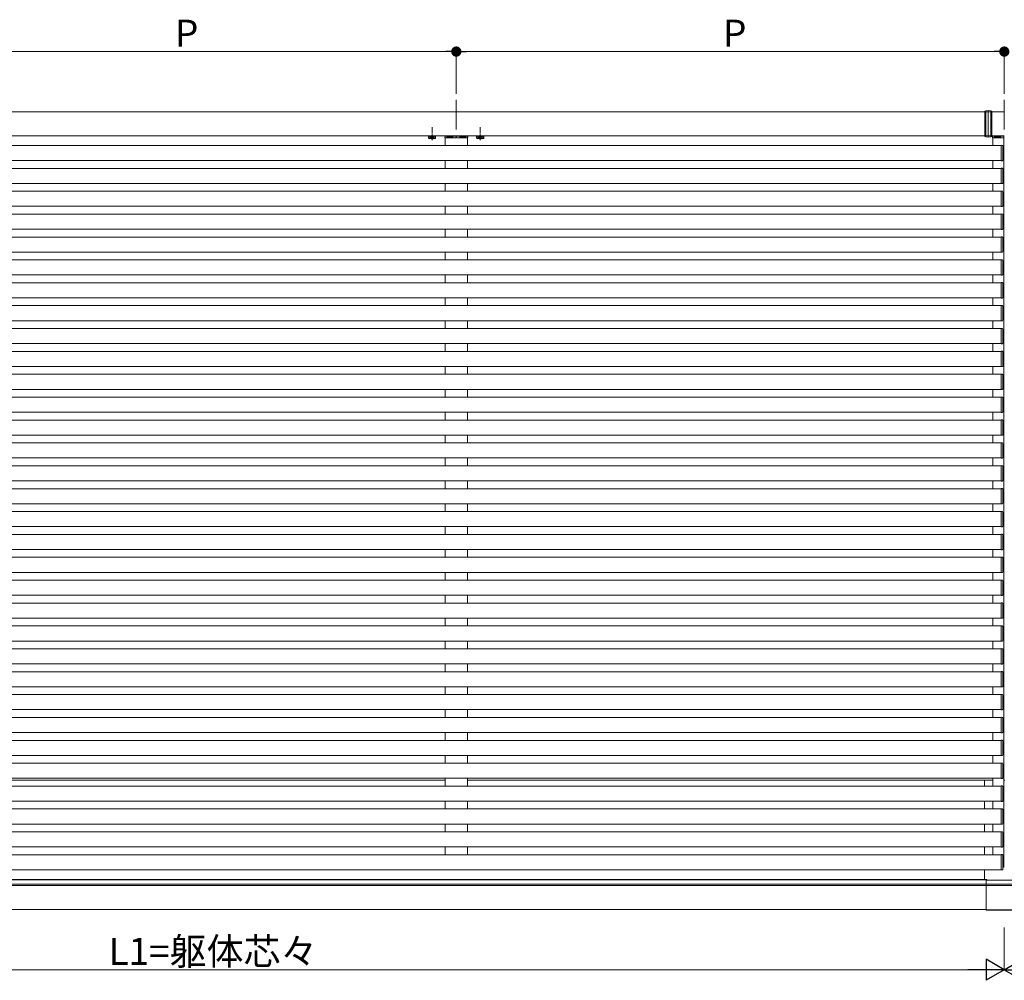
# Model space of a CAD drawing. Extents: x 0 to 22176, y 0 to 35898.
# Drawn here: x 13317 to 14952, y 20915 to 22511 of the extents above; entities that cross this region are included whole.
import ezdxf

# ---------------------------------------------------------------- set-up
doc = ezdxf.new("R2010")
doc.units = 0
doc.linetypes.add('YCENTER_1', pattern=[13, 10, -1, 1, -1])
doc.linetypes.add('YHIDDEN_1', pattern=[4, 3, -1])
doc.layers.add('YKK_A1', color=4, linetype='CONTINUOUS', lineweight=13)
doc.layers.add('YKK_D', color=6, linetype='CONTINUOUS', lineweight=13)
doc.styles.get("Standard").update_dxf_attribs({"font": 'txt', "bigfont": 'BIGFONT'})

msp = doc.modelspace()

# ---------------------------------------------------------------- linework, layer by layer
at = {"layer": 'YKK_A1', "ltscale": 10}
for p, q in [((14042, 22377.6), (14042, 22327.9)), ((14952, 22377.6), (14952, 22327.9))]:
    msp.add_line(p, q, dxfattribs=at)
at = {"layer": 'YKK_A1'}
for p, q in [((13587, 22357.6), (12251, 22357.6)), ((13587, 22357.6), (14919.5, 22357.6)), ((14931.5, 22357.6), (14952, 22357.6)), ((13587, 22317.6), (12251, 22317.6)), ((13587, 22317.6), (14919.5, 22317.6)), ((14007.8, 22317.3), (13996.3, 22317.3)), ((14027, 22317.6), (14027, 22317.1)), ((14057, 22317.6), (14057, 22317.1)), ((14087.8, 22317.3), (14076.3, 22317.3)), ((14931.5, 22317.6), (14952, 22317.6)), ((14951.5, 22315.6), (14951.5, 22317.1)), ((12161.5, 22301.6), (14947, 22301.6)), ((14023.5, 22314.6), (14023.5, 22301.6)), ((14060.5, 22314.6), (14060.5, 22301.6)), ((14933, 22314.6), (14933, 22301.6)), ((14947, 22301.3), (14947, 22301.9)), ((14947, 22301.9), (14948.6, 22301.8)), ((14947, 22276.9), (14947, 22301.3)), ((14949.5, 22300.8), (14949.5, 22277.3)), ((14951, 22314.6), (14951, 21103.1)), ((12161.5, 22276.6), (14947, 22276.6)), ((14023.5, 22276.6), (14023.5, 22263.6)), ((14060.5, 22276.6), (14060.5, 22263.6)), ((14933, 22276.6), (14933, 22263.6)), ((14947, 22276.3), (14947, 22276.9)), ((14948.6, 22276.3), (14947, 22276.3)), ((12161.5, 22263.6), (14947, 22263.6)), ((14947, 22263.3), (14947, 22263.9)), ((14947, 22263.9), (14948.6, 22263.8)), ((14947, 22238.9), (14947, 22263.3)), ((14949.5, 22262.8), (14949.5, 22239.3)), ((12161.5, 22238.6), (14947, 22238.6)), ((14023.5, 22238.6), (14023.5, 22225.6)), ((14060.5, 22238.6), (14060.5, 22225.6)), ((14933, 22238.6), (14933, 22225.6)), ((14947, 22238.3), (14947, 22238.9)), ((14948.6, 22238.3), (14947, 22238.3)), ((12161.5, 22225.6), (14947, 22225.6)), ((14947, 22225.3), (14947, 22225.9)), ((14947, 22225.9), (14948.6, 22225.8)), ((14947, 22200.9), (14947, 22225.3)), ((14949.5, 22224.8), (14949.5, 22201.3)), ((12161.5, 22200.6), (14947, 22200.6)), ((12161.5, 22187.6), (14947, 22187.6)), ((14023.5, 22200.6), (14023.5, 22187.6)), ((14060.5, 22200.6), (14060.5, 22187.6)), ((14933, 22200.6), (14933, 22187.6)), ((14947, 22200.3), (14947, 22200.9)), ((14948.6, 22200.3), (14947, 22200.3)), ((14947, 22187.3), (14947, 22187.9)), ((14947, 22187.9), (14948.6, 22187.8)), ((14947, 22162.9), (14947, 22187.3)), ((14949.5, 22186.8), (14949.5, 22163.3)), ((12161.5, 22162.6), (14947, 22162.6)), ((14023.5, 22162.6), (14023.5, 22149.6)), ((14060.5, 22162.6), (14060.5, 22149.6)), ((14933, 22162.6), (14933, 22149.6)), ((14947, 22162.3), (14947, 22162.9)), ((14948.6, 22162.3), (14947, 22162.3)), ((12161.5, 22149.6), (14947, 22149.6)), ((14947, 22149.3), (14947, 22149.9)), ((14947, 22149.9), (14948.6, 22149.8)), ((14947, 22124.9), (14947, 22149.3)), ((14949.5, 22148.8), (14949.5, 22125.3)), ((12161.5, 22124.6), (14947, 22124.6)), ((14023.5, 22124.6), (14023.5, 22111.6)), ((14060.5, 22124.6), (14060.5, 22111.6)), ((14933, 22124.6), (14933, 22111.6)), ((14947, 22124.3), (14947, 22124.9)), ((14948.6, 22124.3), (14947, 22124.3)), ((12161.5, 22111.6), (14947, 22111.6)), ((14947, 22111.3), (14947, 22111.9)), ((14947, 22111.9), (14948.6, 22111.8)), ((14947, 22086.9), (14947, 22111.3)), ((14949.5, 22110.8), (14949.5, 22087.3)), ((12161.5, 22086.6), (14947, 22086.6)), ((12161.5, 22073.6), (14947, 22073.6)), ((14023.5, 22086.6), (14023.5, 22073.6)), ((14060.5, 22086.6), (14060.5, 22073.6)), ((14933, 22086.6), (14933, 22073.6)), ((14947, 22086.3), (14947, 22086.9)), ((14948.6, 22086.3), (14947, 22086.3)), ((14947, 22073.3), (14947, 22073.9)), ((14947, 22073.9), (14948.6, 22073.8)), ((14947, 22048.9), (14947, 22073.3)), ((14949.5, 22072.8), (14949.5, 22049.3)), ((12161.5, 22048.6), (14947, 22048.6)), ((14023.5, 22048.6), (14023.5, 22035.6)), ((14060.5, 22048.6), (14060.5, 22035.6)), ((14933, 22048.6), (14933, 22035.6)), ((14947, 22048.3), (14947, 22048.9)), ((14948.6, 22048.3), (14947, 22048.3)), ((12161.5, 22035.6), (14947, 22035.6)), ((14947, 22035.3), (14947, 22035.9)), ((14947, 22035.9), (14948.6, 22035.8)), ((14947, 22010.9), (14947, 22035.3)), ((14949.5, 22034.8), (14949.5, 22011.3)), ((12161.5, 22010.6), (14947, 22010.6)), ((14023.5, 22010.6), (14023.5, 21997.6)), ((14060.5, 22010.6), (14060.5, 21997.6)), ((14933, 22010.6), (14933, 21997.6)), ((14947, 22010.3), (14947, 22010.9)), ((14948.6, 22010.3), (14947, 22010.3)), ((12161.5, 21997.6), (14947, 21997.6)), ((14947, 21997.3), (14947, 21997.9)), ((14947, 21997.9), (14948.6, 21997.8)), ((14947, 21972.9), (14947, 21997.3)), ((14949.5, 21996.8), (14949.5, 21973.3)), ((12161.5, 21972.6), (14947, 21972.6)), ((12161.5, 21959.6), (14947, 21959.6)), ((14023.5, 21972.6), (14023.5, 21959.6)), ((14060.5, 21972.6), (14060.5, 21959.6)), ((14933, 21972.6), (14933, 21959.6)), ((14947, 21972.3), (14947, 21972.9)), ((14948.6, 21972.3), (14947, 21972.3)), ((14947, 21959.3), (14947, 21959.9)), ((14947, 21959.9), (14948.6, 21959.8)), ((14947, 21934.9), (14947, 21959.3)), ((14949.5, 21958.8), (14949.5, 21935.3)), ((12161.5, 21934.6), (14947, 21934.6)), ((14023.5, 21934.6), (14023.5, 21921.6)), ((14060.5, 21934.6), (14060.5, 21921.6)), ((14933, 21934.6), (14933, 21921.6)), ((14947, 21934.3), (14947, 21934.9)), ((14948.6, 21934.3), (14947, 21934.3)), ((12161.5, 21921.6), (14947, 21921.6)), ((14947, 21921.3), (14947, 21921.9)), ((14947, 21921.9), (14948.6, 21921.8)), ((14947, 21896.9), (14947, 21921.3)), ((14949.5, 21920.8), (14949.5, 21897.3)), ((12161.5, 21896.6), (14947, 21896.6)), ((14023.5, 21896.6), (14023.5, 21883.6)), ((14060.5, 21896.6), (14060.5, 21883.6)), ((14933, 21896.6), (14933, 21883.6)), ((14947, 21896.3), (14947, 21896.9)), ((14948.6, 21896.3), (14947, 21896.3)), ((12161.5, 21883.6), (14947, 21883.6)), ((14947, 21883.3), (14947, 21883.9)), ((14947, 21883.9), (14948.6, 21883.8)), ((14947, 21858.9), (14947, 21883.3)), ((14949.5, 21882.8), (14949.5, 21859.3)), ((14947, 21858.3), (14947, 21858.9)), ((12161.5, 21858.6), (14947, 21858.6)), ((12161.5, 21845.6), (14947, 21845.6)), ((14023.5, 21858.6), (14023.5, 21845.6)), ((14060.5, 21858.6), (14060.5, 21845.6)), ((14933, 21858.6), (14933, 21845.6)), ((14948.6, 21858.3), (14947, 21858.3)), ((14947, 21845.3), (14947, 21845.9)), ((14947, 21845.9), (14948.6, 21845.8)), ((14947, 21820.9), (14947, 21845.3)), ((14949.5, 21844.8), (14949.5, 21821.3)), ((12161.5, 21820.6), (14947, 21820.6)), ((14023.5, 21820.6), (14023.5, 21807.6)), ((14060.5, 21820.6), (14060.5, 21807.6)), ((14933, 21820.6), (14933, 21807.6)), ((14947, 21820.3), (14947, 21820.9)), ((14948.6, 21820.3), (14947, 21820.3)), ((12161.5, 21807.6), (14947, 21807.6)), ((14947, 21807.3), (14947, 21807.9)), ((14947, 21807.9), (14948.6, 21807.8)), ((14947, 21782.9), (14947, 21807.3)), ((14949.5, 21806.8), (14949.5, 21783.3)), ((12161.5, 21782.6), (14947, 21782.6)), ((14023.5, 21782.6), (14023.5, 21769.6)), ((14060.5, 21782.6), (14060.5, 21769.6)), ((14933, 21782.6), (14933, 21769.6)), ((14947, 21782.3), (14947, 21782.9)), ((14948.6, 21782.3), (14947, 21782.3)), ((12161.5, 21769.6), (14947, 21769.6)), ((14947, 21769.3), (14947, 21769.9)), ((14947, 21769.9), (14948.6, 21769.8)), ((14947, 21744.9), (14947, 21769.3)), ((14949.5, 21768.8), (14949.5, 21745.3)), ((12161.5, 21744.6), (14947, 21744.6)), ((14023.5, 21744.6), (14023.5, 21731.6)), ((14060.5, 21744.6), (14060.5, 21731.6)), ((14933, 21744.6), (14933, 21731.6)), ((14947, 21744.3), (14947, 21744.9)), ((14948.6, 21744.3), (14947, 21744.3)), ((12161.5, 21731.6), (14947, 21731.6)), ((14947, 21731.3), (14947, 21731.9)), ((14947, 21731.9), (14948.6, 21731.8)), ((14947, 21706.9), (14947, 21731.3)), ((14949.5, 21730.8), (14949.5, 21707.3)), ((12161.5, 21706.6), (14947, 21706.6)), ((14023.5, 21706.6), (14023.5, 21693.6)), ((14060.5, 21706.6), (14060.5, 21693.6)), ((14933, 21706.6), (14933, 21693.6)), ((14947, 21706.3), (14947, 21706.9)), ((14948.6, 21706.3), (14947, 21706.3)), ((12161.5, 21693.6), (14947, 21693.6)), ((14947, 21693.3), (14947, 21693.9)), ((14947, 21693.9), (14948.6, 21693.8)), ((14947, 21668.9), (14947, 21693.3)), ((14949.5, 21692.8), (14949.5, 21669.3)), ((12161.5, 21668.6), (14947, 21668.6)), ((14023.5, 21668.6), (14023.5, 21655.6)), ((14060.5, 21668.6), (14060.5, 21655.6)), ((14933, 21668.6), (14933, 21655.6)), ((14947, 21668.3), (14947, 21668.9)), ((14948.6, 21668.3), (14947, 21668.3)), ((12161.5, 21655.6), (14947, 21655.6)), ((14947, 21655.3), (14947, 21655.9)), ((14947, 21655.9), (14948.6, 21655.8)), ((14947, 21630.9), (14947, 21655.3)), ((14949.5, 21654.8), (14949.5, 21631.3)), ((12161.5, 21630.6), (14947, 21630.6)), ((14023.5, 21630.6), (14023.5, 21617.6)), ((14060.5, 21630.6), (14060.5, 21617.6)), ((14933, 21630.6), (14933, 21617.6)), ((14947, 21630.3), (14947, 21630.9)), ((14948.6, 21630.3), (14947, 21630.3)), ((12161.5, 21617.6), (14947, 21617.6)), ((14947, 21617.3), (14947, 21617.9)), ((14947, 21617.9), (14948.6, 21617.8)), ((14947, 21592.9), (14947, 21617.3)), ((14949.5, 21616.8), (14949.5, 21593.3)), ((12161.5, 21592.6), (14947, 21592.6)), ((14023.5, 21592.6), (14023.5, 21579.6)), ((14060.5, 21592.6), (14060.5, 21579.6)), ((14933, 21592.6), (14933, 21579.6)), ((14947, 21592.3), (14947, 21592.9)), ((14948.6, 21592.3), (14947, 21592.3)), ((12161.5, 21579.6), (14947, 21579.6)), ((14947, 21579.3), (14947, 21579.9)), ((14947, 21579.9), (14948.6, 21579.8)), ((14947, 21554.9), (14947, 21579.3)), ((14949.5, 21578.8), (14949.5, 21555.3)), ((12161.5, 21554.6), (14947, 21554.6)), ((14023.5, 21554.6), (14023.5, 21541.6)), ((14060.5, 21554.6), (14060.5, 21541.6)), ((14933, 21554.6), (14933, 21541.6)), ((14947, 21554.3), (14947, 21554.9)), ((14948.6, 21554.3), (14947, 21554.3)), ((12161.5, 21541.6), (14947, 21541.6)), ((14947, 21541.3), (14947, 21541.9)), ((14947, 21541.9), (14948.6, 21541.8)), ((14947, 21516.9), (14947, 21541.3)), ((14949.5, 21540.8), (14949.5, 21517.3)), ((12161.5, 21516.6), (14947, 21516.6)), ((14023.5, 21516.6), (14023.5, 21503.6)), ((14060.5, 21516.6), (14060.5, 21503.6)), ((14933, 21516.6), (14933, 21503.6)), ((14947, 21516.3), (14947, 21516.9)), ((14948.6, 21516.3), (14947, 21516.3)), ((12161.5, 21503.6), (14947, 21503.6)), ((14947, 21503.3), (14947, 21503.9)), ((14947, 21503.9), (14948.6, 21503.8)), ((14947, 21478.9), (14947, 21503.3)), ((14949.5, 21502.8), (14949.5, 21479.3)), ((12161.5, 21478.6), (14947, 21478.6)), ((14023.5, 21478.6), (14023.5, 21465.6)), ((14060.5, 21478.6), (14060.5, 21465.6)), ((14933, 21478.6), (14933, 21465.6)), ((14947, 21478.3), (14947, 21478.9)), ((14948.6, 21478.3), (14947, 21478.3)), ((12161.5, 21465.6), (14947, 21465.6)), ((14947, 21465.3), (14947, 21465.9)), ((14947, 21465.9), (14948.6, 21465.8)), ((14947, 21440.9), (14947, 21465.3)), ((14949.5, 21464.8), (14949.5, 21441.3)), ((12161.5, 21440.6), (14947, 21440.6)), ((14023.5, 21440.6), (14023.5, 21427.6)), ((14060.5, 21440.6), (14060.5, 21427.6)), ((14933, 21440.6), (14933, 21427.6)), ((14947, 21440.3), (14947, 21440.9)), ((14948.6, 21440.3), (14947, 21440.3)), ((12161.5, 21427.6), (14947, 21427.6)), ((14947, 21427.3), (14947, 21427.9)), ((14947, 21427.9), (14948.6, 21427.8)), ((14947, 21402.9), (14947, 21427.3)), ((14949.5, 21426.8), (14949.5, 21403.3)), ((12161.5, 21402.6), (14947, 21402.6)), ((14023.5, 21402.6), (14023.5, 21389.6)), ((14060.5, 21402.6), (14060.5, 21389.6)), ((14933, 21402.6), (14933, 21389.6)), ((14947, 21402.3), (14947, 21402.9)), ((14948.6, 21402.3), (14947, 21402.3)), ((12161.5, 21389.6), (14947, 21389.6)), ((14947, 21389.3), (14947, 21389.9)), ((14947, 21389.9), (14948.6, 21389.8)), ((14947, 21364.9), (14947, 21389.3)), ((14949.5, 21388.8), (14949.5, 21365.3)), ((12161.5, 21364.6), (14947, 21364.6)), ((14023.5, 21364.6), (14023.5, 21351.6)), ((14060.5, 21364.6), (14060.5, 21351.6)), ((14933, 21364.6), (14933, 21351.6)), ((14947, 21364.3), (14947, 21364.9)), ((14948.6, 21364.3), (14947, 21364.3)), ((14947, 21351.3), (14947, 21351.9)), ((14947, 21351.9), (14948.6, 21351.8)), ((12161.5, 21351.6), (14947, 21351.6)), ((14947, 21326.9), (14947, 21351.3)), ((14949.5, 21350.8), (14949.5, 21327.3)), ((12161.5, 21326.6), (14947, 21326.6)), ((14023.5, 21326.6), (14023.5, 21313.6)), ((14060.5, 21326.6), (14060.5, 21313.6)), ((14933, 21326.6), (14933, 21313.6)), ((14947, 21326.3), (14947, 21326.9)), ((14948.6, 21326.3), (14947, 21326.3)), ((12161.5, 21313.6), (14947, 21313.6)), ((14947, 21313.3), (14947, 21313.9)), ((14947, 21313.9), (14948.6, 21313.8)), ((14947, 21288.9), (14947, 21313.3)), ((14949.5, 21312.8), (14949.5, 21289.3)), ((12161.5, 21288.6), (14947, 21288.6)), ((14023.5, 21288.6), (14023.5, 21275.6)), ((14060.5, 21288.6), (14060.5, 21275.6)), ((14933, 21288.6), (14933, 21275.6)), ((14947, 21288.3), (14947, 21288.9)), ((14948.6, 21288.3), (14947, 21288.3)), ((12161.5, 21275.6), (14947, 21275.6)), ((14947, 21275.3), (14947, 21275.9)), ((14947, 21275.9), (14948.6, 21275.8)), ((14947, 21250.9), (14947, 21275.3)), ((14949.5, 21274.8), (14949.5, 21251.3)), ((12161.5, 21250.6), (14947, 21250.6)), ((12161.5, 21237.6), (14947, 21237.6)), ((13150.5, 21247.6), (13587, 21247.6)), ((14023.5, 21247.6), (13587, 21247.6)), ((14023.5, 21250.6), (14023.5, 21237.6)), ((14060.5, 21250.6), (14060.5, 21237.6)), ((14921.5, 21247.6), (14060.5, 21247.6)), ((14933, 21250.6), (14933, 21237.6)), ((14947, 21250.3), (14947, 21250.9)), ((14948.6, 21250.3), (14947, 21250.3)), ((14947, 21237.3), (14947, 21237.9)), ((14947, 21237.9), (14948.6, 21237.8)), ((14947, 21212.9), (14947, 21237.3)), ((14949.5, 21236.8), (14949.5, 21213.3)), ((12161.5, 21212.6), (14947, 21212.6)), ((14023.5, 21212.6), (14023.5, 21199.6)), ((14060.5, 21212.6), (14060.5, 21199.6)), ((14933, 21212.6), (14933, 21199.6)), ((14947, 21212.3), (14947, 21212.9)), ((14948.6, 21212.3), (14947, 21212.3)), ((12161.5, 21199.6), (14947, 21199.6)), ((14947, 21199.3), (14947, 21199.9)), ((14947, 21199.9), (14948.6, 21199.8)), ((14947, 21174.9), (14947, 21199.3)), ((14949.5, 21198.8), (14949.5, 21175.3)), ((12161.5, 21174.6), (14947, 21174.6)), ((14023.5, 21174.6), (14023.5, 21161.6)), ((14060.5, 21174.6), (14060.5, 21161.6)), ((14933, 21174.6), (14933, 21161.6)), ((14947, 21174.3), (14947, 21174.9)), ((14948.6, 21174.3), (14947, 21174.3)), ((12161.5, 21161.6), (14947, 21161.6)), ((14947, 21161.3), (14947, 21161.9)), ((14947, 21161.9), (14948.6, 21161.8)), ((14947, 21136.9), (14947, 21161.3)), ((14949.5, 21160.8), (14949.5, 21137.3)), ((12161.5, 21136.6), (14947, 21136.6)), ((12161.5, 21123.6), (14947, 21123.6)), ((14023.5, 21136.6), (14023.5, 21123.6)), ((14060.5, 21136.6), (14060.5, 21123.6)), ((14933, 21136.6), (14933, 21123.6)), ((14947, 21136.3), (14947, 21136.9)), ((14948.6, 21136.3), (14947, 21136.3)), ((14947, 21123.3), (14947, 21123.9)), ((14947, 21123.9), (14948.6, 21123.8)), ((14947, 21098.9), (14947, 21123.3)), ((14949.5, 21122.8), (14949.5, 21099.3)), ((12161.5, 21098.6), (14947, 21098.6)), ((14947, 21098.3), (14947, 21098.9)), ((14948.6, 21098.3), (14947, 21098.3)), ((14951, 21103.1), (14949.5, 21103.1)), ((12252, 21082.1), (13587, 21082.1)), ((13587, 21074.6), (12252, 21074.6)), ((12252.5, 21082.6), (13587, 21082.6)), ((14919.1, 21082.6), (13587, 21082.6)), ((14922, 21082.1), (13587, 21082.1)), ((13587, 21074.6), (14922, 21074.6)), ((14922, 21082.3), (14922, 21032.6)), ((13587, 21072.6), (12252, 21072.6)), ((13587, 21072.6), (14922, 21072.6)), ((13587, 21032.6), (12252, 21032.6)), ((13587, 21032.6), (14922, 21032.6))]:
    msp.add_line(p, q, dxfattribs=at)
at = {"layer": 'YKK_A1', "linetype": 'Continuous'}
for p, q in [((14919.5, 22358.7), (14921.5, 22359.3)), ((14919.5, 22358.7), (14919.5, 22357.3)), ((14919.5, 22357.3), (14921.5, 22357.5)), ((14919.5, 22357.3), (14919.5, 22337.6)), ((14921.5, 22359.3), (14925.5, 22359.6)), ((14921.5, 22357.5), (14921.5, 22359.3)), ((14921.5, 22357.5), (14925.5, 22357.6)), ((14921.5, 22337.6), (14921.5, 22357.5)), ((14925.5, 22359.6), (14925.5, 22357.6)), ((14929.5, 22359.3), (14925.5, 22359.6)), ((14925.5, 22357.6), (14925.5, 22332.3)), ((14929.5, 22357.5), (14925.5, 22357.6)), ((14929.5, 22357.5), (14929.5, 22359.3)), ((14931.5, 22358.7), (14929.5, 22359.3)), ((14929.5, 22337.6), (14929.5, 22357.5)), ((14931.5, 22357.3), (14929.5, 22357.5)), ((14931.5, 22358.7), (14931.5, 22357.3)), ((14931.5, 22357.3), (14931.5, 22337.6)), ((14919.5, 22317.8), (14919.5, 22337.6)), ((14921.5, 22337.6), (14921.5, 22317.6)), ((14925.5, 22317.5), (14925.5, 22342.8)), ((14929.5, 22337.6), (14929.5, 22317.6)), ((14931.5, 22317.8), (14931.5, 22337.6)), ((14060, 22317.1), (14024.1, 22317.1)), ((14919.5, 22317.8), (14921.5, 22317.6)), ((14919.5, 22316.4), (14919.5, 22317.8)), ((14919.5, 22316.4), (14921.5, 22315.8)), ((14921.5, 22317.6), (14925.5, 22317.5)), ((14921.5, 22317.6), (14921.5, 22315.8)), ((14929.5, 22317.6), (14925.5, 22317.5)), ((14925.5, 22315.6), (14925.5, 22317.5)), ((14931.5, 22317.8), (14929.5, 22317.6)), ((14929.5, 22317.6), (14929.5, 22315.8)), ((14931.5, 22316.4), (14929.5, 22315.8)), ((14931.5, 22316.4), (14931.5, 22317.8)), ((14951.5, 22317.1), (14933.6, 22317.1)), ((14023.1, 22316.1), (14023, 22314.6)), ((14023, 22314.6), (14023.3, 22314.6)), ((14023.3, 22314.6), (14026.1, 22314.6)), ((14026.2, 22315.6), (14026.1, 22314.6)), ((14026.1, 22314.6), (14026.6, 22314.6)), ((14035.6, 22314.6), (14026.6, 22314.6)), ((14026.7, 22316.1), (14035.6, 22316.1)), ((14035.6, 22314.6), (14036.1, 22314.6)), ((14036.1, 22315.6), (14036.1, 22314.6)), ((14036.1, 22314.6), (14041.5, 22314.6)), ((14041.5, 22314.6), (14041.5, 22315.1)), ((14042.5, 22315.1), (14042.5, 22314.6)), ((14042.5, 22314.6), (14047.9, 22314.6)), ((14048, 22315.6), (14047.9, 22314.6)), ((14047.9, 22314.6), (14048.4, 22314.6)), ((14057.4, 22314.6), (14048.4, 22314.6)), ((14048.5, 22316.1), (14057.4, 22316.1)), ((14057.4, 22314.6), (14057.9, 22314.6)), ((14057.9, 22315.6), (14057.9, 22314.6)), ((14057.9, 22314.6), (14060.7, 22314.6)), ((14060.7, 22314.6), (14061, 22314.6)), ((14061, 22314.6), (14060.9, 22316.1)), ((14921.5, 22315.8), (14925.5, 22315.6)), ((14929.5, 22315.8), (14925.5, 22315.6)), ((14932.6, 22316.1), (14932.5, 22314.6)), ((14932.5, 22314.6), (14932.8, 22314.6)), ((14932.8, 22314.6), (14935.6, 22314.6)), ((14935.7, 22315.6), (14935.6, 22314.6)), ((14935.6, 22314.6), (14936.1, 22314.6)), ((14945.1, 22314.6), (14936.1, 22314.6)), ((14936.2, 22316.1), (14945.1, 22316.1)), ((14945.1, 22314.6), (14945.6, 22314.6)), ((14945.6, 22315.6), (14945.6, 22314.6)), ((14945.6, 22314.6), (14951, 22314.6)), ((14951, 22314.6), (14951, 22315.1)), ((14919, 21237.6), (14919, 21247.1)), ((14919.5, 21247.6), (14933, 21247.6)), ((14951, 21247.6), (14953, 21247.6)), ((14919, 21199.6), (14919, 21212.6)), ((14919, 21161.6), (14919, 21174.6)), ((14919, 21123.6), (14919, 21136.6)), ((14919, 21082.8), (14919, 21098.6)), ((14919.5, 21082.3), (14923, 21082.3)), ((14922, 21081.3), (14982, 21081.3)), ((14922, 21080.3), (14922, 21081.3)), ((14922, 21080.3), (14922, 21074.8)), ((14922, 21074.8), (14982, 21074.8)), ((14922, 21074.8), (14922, 21072.7)), ((14923, 21081.6), (14923, 21082.3)), ((14924, 21081.6), (14926, 21081.6)), ((14926, 21081.6), (14926, 21081.6)), ((14942, 21081.6), (14926, 21081.6)), ((14942, 21081.6), (14942, 21081.6)), ((14962, 21081.6), (14942, 21081.6)), ((14922, 21072.7), (14982, 21072.7)), ((14922, 21071.7), (14922, 21072.7)), ((14922, 21071.7), (14922, 21032.3)), ((14922, 21032.3), (14982, 21032.3)), ((14922, 21031.3), (14922, 21032.3)), ((14982, 21031.3), (14922, 21031.3))]:
    msp.add_line(p, q, dxfattribs=at)
at = {"layer": 'YKK_A1', "lineweight": 30, "ltscale": 0.3}
for p, q in [((13996.3, 22317.3), (13996.3, 22317.6)), ((14007.8, 22317.6), (14007.8, 22317.3)), ((14076.3, 22317.3), (14076.3, 22317.6)), ((14087.8, 22317.6), (14087.8, 22317.3))]:
    msp.add_line(p, q, dxfattribs=at)
at = {"layer": 'YKK_A1', "lineweight": 30}
for p, q in [((13997, 22317.3), (13996.3, 22316.8)), ((13996.3, 22313.7), (13996.3, 22316.8)), ((13999.2, 22313.7), (13999.2, 22316.8)), ((14004.9, 22313.7), (14004.9, 22316.8)), ((14007, 22317.3), (14007.8, 22316.8)), ((14007.8, 22313.7), (14007.8, 22316.8)), ((14077, 22317.3), (14076.3, 22316.8)), ((14076.3, 22313.7), (14076.3, 22316.8)), ((14079.2, 22313.7), (14079.2, 22316.8)), ((14084.9, 22313.7), (14084.9, 22316.8)), ((14087, 22317.3), (14087.8, 22316.8)), ((14087.8, 22313.7), (14087.8, 22316.8)), ((13997, 22313.3), (13996.3, 22313.7)), ((14007, 22313.3), (13997, 22313.3)), ((14007, 22313.3), (14007.8, 22313.7)), ((14077, 22313.3), (14076.3, 22313.7)), ((14087, 22313.3), (14077, 22313.3)), ((14087, 22313.3), (14087.8, 22313.7))]:
    msp.add_line(p, q, dxfattribs=at)
at = {"layer": 'YKK_A1', "linetype": 'YHIDDEN_1', "lineweight": 30}
for p, q in [((14007, 22317.3), (13997, 22317.3)), ((14087, 22317.3), (14077, 22317.3))]:
    msp.add_line(p, q, dxfattribs=at)
at = {"layer": 'YKK_A1', "linetype": 'YHIDDEN_1', "lineweight": 13}
for p, q in [((14000.1, 22315.6), (14002, 22316.6)), ((14003.9, 22315.6), (14002, 22316.6)), ((14080.1, 22315.6), (14082, 22316.6)), ((14083.9, 22315.6), (14082, 22316.6)), ((13999, 22313.3), (14000.1, 22315.6)), ((14005.1, 22313.3), (14003.9, 22315.6)), ((14079, 22313.3), (14080.1, 22315.6)), ((14085.1, 22313.3), (14083.9, 22315.6))]:
    msp.add_line(p, q, dxfattribs=at)
at = {"layer": 'YKK_A1', "linetype": 'YCENTER_1'}
for p, q in [((14002, 22310.4), (14002, 22331.8)), ((14082, 22310.4), (14082, 22331.8))]:
    msp.add_line(p, q, dxfattribs=at)
at = {"layer": 'YKK_A1', "lineweight": 30}
for centre, radius, start, end in [((13997.7, 22314.7), 2.56, 55.6171, 124.3829), ((14002, 22307.7), 9.55, 72.4128, 107.5872), ((14006.4, 22314.7), 2.56, 55.6171, 124.3829), ((14077.7, 22314.7), 2.56, 55.6171, 124.3829), ((14082, 22307.7), 9.55, 72.4128, 107.5872), ((14086.4, 22314.7), 2.56, 55.6171, 124.3829), ((13997.7, 22315.8), 2.56, 235.6171, 304.3829), ((14002, 22322.8), 9.55, 252.4128, 287.5872), ((14006.4, 22315.8), 2.56, 235.6171, 304.3829), ((14077.7, 22315.8), 2.56, 235.6171, 304.3829), ((14082, 22322.8), 9.55, 252.4128, 287.5872), ((14086.4, 22315.8), 2.56, 235.6171, 304.3829)]:
    msp.add_arc(centre, radius, start, end, dxfattribs=at)
at = {"layer": 'YKK_A1', "linetype": 'Continuous'}
for centre, radius, start, end in [((14024.1, 22316.1), 1, 90, 176.5), ((14060, 22316.1), 1, 3.5, 90), ((14933.6, 22316.1), 1, 90, 176.5), ((14026.7, 22315.6), 0.5, 90, 179.5), ((14035.6, 22315.6), 0.5, 0.5, 90), ((14042, 22315.1), 0.5, 0, 180), ((14048.5, 22315.6), 0.5, 90, 179.5), ((14057.4, 22315.6), 0.5, 0.5, 90), ((14936.2, 22315.6), 0.5, 90, 179.5), ((14945.1, 22315.6), 0.5, 0.5, 90), ((14951.5, 22315.1), 0.5, 90, 180), ((14919.5, 21247.1), 0.5, 90, 180)]:
    msp.add_arc(centre, radius, start, end, dxfattribs=at)
at = {"layer": 'YKK_A1'}
for centre, start, end in [((14948.5, 22300.8), 0, 86.5), ((14948.5, 22277.3), 273.5, 0), ((14948.5, 22262.8), 0, 86.5), ((14948.5, 22239.3), 273.5, 0), ((14948.5, 22224.8), 0, 86.5), ((14948.5, 22201.3), 273.5, 0), ((14948.5, 22186.8), 0, 86.5), ((14948.5, 22163.3), 273.5, 0), ((14948.5, 22148.8), 0, 86.5), ((14948.5, 22125.3), 273.5, 0), ((14948.5, 22110.8), 0, 86.5), ((14948.5, 22087.3), 273.5, 0), ((14948.5, 22072.8), 0, 86.5), ((14948.5, 22049.3), 273.5, 0), ((14948.5, 22034.8), 0, 86.5), ((14948.5, 22011.3), 273.5, 0), ((14948.5, 21996.8), 0, 86.5), ((14948.5, 21973.3), 273.5, 0), ((14948.5, 21958.8), 0, 86.5), ((14948.5, 21935.3), 273.5, 0), ((14948.5, 21920.8), 0, 86.5), ((14948.5, 21897.3), 273.5, 0), ((14948.5, 21882.8), 0, 86.5), ((14948.5, 21859.3), 273.5, 0), ((14948.5, 21844.8), 0, 86.5), ((14948.5, 21821.3), 273.5, 0), ((14948.5, 21806.8), 0, 86.5), ((14948.5, 21783.3), 273.5, 0), ((14948.5, 21768.8), 0, 86.5), ((14948.5, 21745.3), 273.5, 0), ((14948.5, 21730.8), 0, 86.5), ((14948.5, 21707.3), 273.5, 0), ((14948.5, 21692.8), 0, 86.5), ((14948.5, 21669.3), 273.5, 0), ((14948.5, 21654.8), 0, 86.5), ((14948.5, 21631.3), 273.5, 0), ((14948.5, 21616.8), 0, 86.5), ((14948.5, 21593.3), 273.5, 0), ((14948.5, 21578.8), 0, 86.5), ((14948.5, 21555.3), 273.5, 0), ((14948.5, 21540.8), 0, 86.5), ((14948.5, 21517.3), 273.5, 0), ((14948.5, 21502.8), 0, 86.5), ((14948.5, 21479.3), 273.5, 0), ((14948.5, 21464.8), 0, 86.5), ((14948.5, 21441.3), 273.5, 0), ((14948.5, 21426.8), 0, 86.5), ((14948.5, 21403.3), 273.5, 0), ((14948.5, 21388.8), 0, 86.5), ((14948.5, 21365.3), 273.5, 0), ((14948.5, 21350.8), 0, 86.5), ((14948.5, 21327.3), 273.5, 0), ((14948.5, 21312.8), 0, 86.5), ((14948.5, 21289.3), 273.5, 0), ((14948.5, 21274.8), 0, 86.5), ((14948.5, 21251.3), 273.5, 0), ((14948.5, 21236.8), 0, 86.5), ((14948.5, 21213.3), 273.5, 0), ((14948.5, 21198.8), 0, 86.5), ((14948.5, 21175.3), 273.5, 0), ((14948.5, 21160.8), 0, 86.5), ((14948.5, 21137.3), 273.5, 0), ((14948.5, 21122.8), 0, 86.5), ((14948.5, 21099.3), 273.5, 0)]:
    msp.add_arc(centre, 1, start, end, dxfattribs=at)
at = {"layer": 'YKK_A1', "linetype": 'Continuous'}
for centre, major_axis, ratio, start_param, end_param in [((14919.5, 21082.8), (0, -0.501), 0.998135, 4.712389, 6.283185), ((14924, 21081.6), (1, 0), 0.061163, 3.141593, 4.712389)]:
    msp.add_ellipse(centre, major_axis=major_axis, ratio=ratio, start_param=start_param, end_param=end_param, dxfattribs=at)
at = {"layer": 'YKK_D'}
for p, q in [((13149, 22457.6), (14025, 22457.6)), ((14042, 22387.6), (14042, 22458.6)), ((14042, 22387.6), (14042, 22458.6)), ((14059, 22457.6), (14935, 22457.6)), ((14952, 22387.6), (14952, 22458.6)), ((14952, 22387.6), (14952, 22458.6)), ((14952, 21002.6), (14952, 20931.6)), ((14952, 21002.6), (14952, 20931.6)), ((12257, 20932.6), (14917, 20932.6))]:
    msp.add_line(p, q, dxfattribs=at)
at = {"layer": 'YKK_D', "linetype": 'ByBlock', "lineweight": -2}
for p, q in [((14033.5, 22457.6), (14025, 22457.6)), ((14050.5, 22457.6), (14059, 22457.6)), ((14943.5, 22457.6), (14935, 22457.6))]:
    msp.add_line(p, q, dxfattribs=at)
at = {"layer": 'YKK_D', "lineweight": -2}
for p, q in [((14952, 20932.6), (14921.7, 20950.1)), ((14921.7, 20950.1), (14921.7, 20915.1)), ((14952, 20932.6), (14982.4, 20950.1)), ((14952, 20932.6), (14891.4, 20932.6)), ((14952, 20932.6), (14921.7, 20915.1)), ((14952, 20932.6), (14982.4, 20915.1)), ((14952, 20932.6), (15012.7, 20932.6))]:
    msp.add_line(p, q, dxfattribs=at)
at = {"layer": 'YKK_D', "linetype": 'ByBlock', "const_width": 8.5}
for points in [[(14046.3, 22457.6, 1), (14037.8, 22457.6, 1)], [(14037.8, 22457.6, 1), (14046.3, 22457.6, 1)], [(14956.3, 22457.6, 1), (14947.8, 22457.6, 1)], [(14947.8, 22457.6, 1), (14956.3, 22457.6, 1)]]:
    msp.add_lwpolyline(points, format="xyb", close=True, dxfattribs=at)

# ---------------------------------------------------------------- texts
at = {"layer": 'YKK_D'}
for s, p in [('P', (13575, 22465.6)), ('P', (14485, 22465.6)), ('L1=躯体芯々', (13464.6, 20940.6))]:
    msp.add_text(s, height=45, dxfattribs=at).set_placement(p)

doc.saveas('drawing.dxf')
